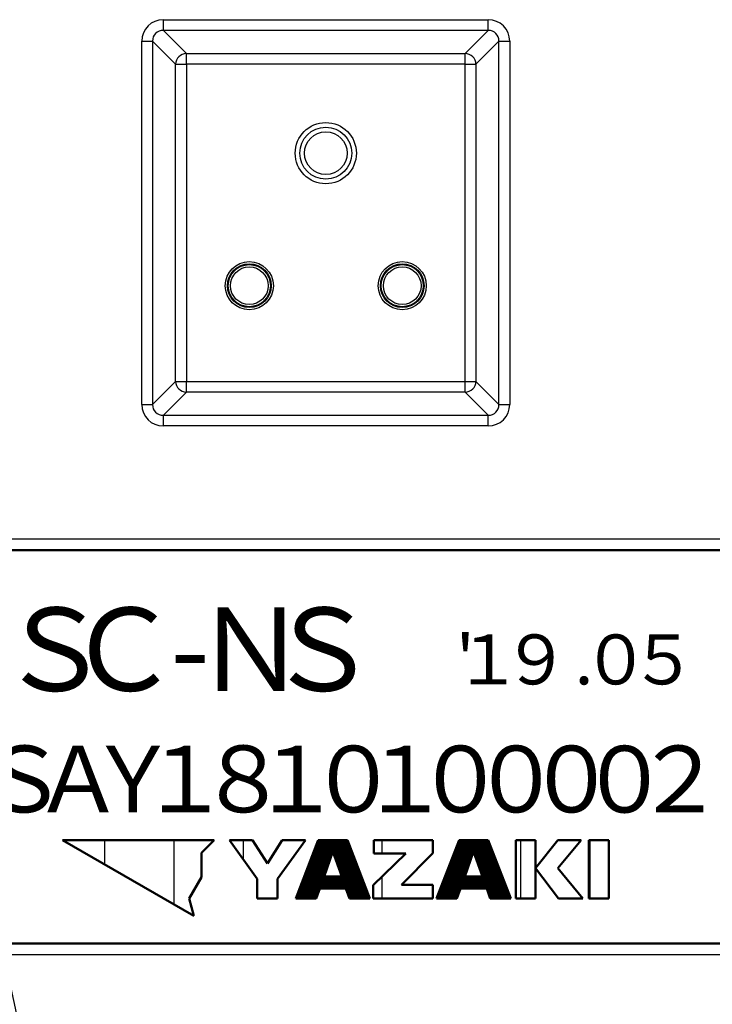
# Model space of a CAD drawing. Units: millimetres. Extents: x 0 to 600, y -1 to 424.
# Drawn here: x 333 to 364, y 106 to 151 of the extents above; entities that cross this region are included whole.
import ezdxf

# ---------------------------------------------------------------- set-up
doc = ezdxf.new("R2010")
doc.units = ezdxf.units.MM
doc.header["$LTSCALE"] = 0.259843
for name, color, linetype in [('NoLayerName_001', 7, 'Continuous'), ('NoLayerName_002', 7, 'Continuous'), ('NoLayerName_008', 7, 'Continuous')]:
    doc.layers.add(name, color=color, linetype=linetype)
doc.styles.get("Standard").update_dxf_attribs({"font": 'txt', "bigfont": 'extfont2'})
doc.dimstyles.get("Standard").update_dxf_attribs({"dimtxt": 2.5, "dimasz": 2.5, "dimexe": 1.25, "dimexo": 0.625, "dimtad": 1, "dimzin": 0, "dimdsep": 46, "dimtxsty": 'Standard', "dimcen": 2.5, "dimadec": 0, "dimazin": 0, "dimtfac": 0.75, "dimtmove": 0, "dimatfit": 3, "dimfxl": 1, "dimarcsym": 0})

# ---------------------------------------------------------------- blocks, each defined once
blk = doc.blocks.new('*X6')
at = {"color": 7, "linetype": 'Continuous', "lineweight": 25}
for p, q in [((0.283, 0.75), (2.207, 2.674)), ((0.292, 0.773), (2.193, 2.674)), ((0.301, 0.796), (2.179, 2.674)), ((0.31, 0.819), (2.165, 2.674)), ((0.318, 0.842), (2.151, 2.674)), ((0.327, 0.865), (2.137, 2.674)), ((0.336, 0.888), (2.122, 2.674)), ((0.345, 0.911), (2.108, 2.674)), ((0.354, 0.934), (2.094, 2.674)), ((0.363, 0.956), (2.08, 2.674)), ((0.371, 0.979), (2.066, 2.674)), ((0.38, 1.002), (2.052, 2.674)), ((0.389, 1.025), (2.038, 2.674)), ((0.398, 1.048), (2.023, 2.674)), ((0.407, 1.071), (2.009, 2.674)), ((0.415, 1.094), (1.995, 2.674)), ((0.424, 1.117), (1.981, 2.674)), ((0.433, 1.14), (1.967, 2.674)), ((0.442, 1.163), (1.953, 2.674)), ((0.451, 1.186), (1.939, 2.674)), ((0.46, 1.209), (1.924, 2.674)), ((0.468, 1.232), (1.91, 2.674)), ((0.477, 1.255), (1.896, 2.674)), ((0.486, 1.278), (1.882, 2.674)), ((0.495, 1.301), (1.868, 2.674)), ((0.504, 1.324), (1.854, 2.674)), ((0.512, 1.347), (1.84, 2.674)), ((0.521, 1.37), (1.825, 2.674)), ((0.53, 1.393), (1.811, 2.674)), ((0.539, 1.416), (1.797, 2.674)), ((0.548, 1.439), (1.783, 2.674)), ((0.557, 1.462), (1.769, 2.674)), ((0.565, 1.485), (1.755, 2.674)), ((0.574, 1.508), (1.741, 2.674)), ((0.583, 1.531), (1.726, 2.674)), ((0.592, 1.554), (1.712, 2.674)), ((0.601, 1.576), (1.698, 2.674)), ((0.61, 1.599), (1.684, 2.674)), ((0.618, 1.622), (1.67, 2.674)), ((0.627, 1.645), (1.656, 2.674)), ((0.636, 1.668), (1.642, 2.674)), ((0.645, 1.691), (1.627, 2.674)), ((0.654, 1.714), (1.613, 2.674)), ((0.662, 1.737), (1.599, 2.674)), ((0.671, 1.76), (1.585, 2.674)), ((0.68, 1.783), (1.571, 2.674)), ((0.689, 1.806), (1.557, 2.674)), ((0.698, 1.829), (1.543, 2.674)), ((0.707, 1.852), (1.528, 2.674)), ((0.715, 1.875), (1.514, 2.674)), ((0.724, 1.898), (1.5, 2.674)), ((0.733, 1.921), (1.486, 2.674)), ((0.742, 1.944), (1.472, 2.674)), ((0.751, 1.967), (1.458, 2.674)), ((0.759, 1.99), (1.444, 2.674)), ((0.768, 2.013), (1.429, 2.674)), ((0.777, 2.036), (1.415, 2.674)), ((0.786, 2.059), (1.401, 2.674)), ((0.795, 2.082), (1.387, 2.674)), ((0.804, 2.105), (1.373, 2.674)), ((0.812, 2.128), (1.359, 2.674)), ((0.821, 2.151), (1.345, 2.674)), ((0.83, 2.174), (1.33, 2.674)), ((0.839, 2.196), (1.316, 2.674)), ((0.848, 2.219), (1.302, 2.674)), ((0.857, 2.242), (1.288, 2.674)), ((0.865, 2.265), (1.274, 2.674)), ((0.874, 2.288), (1.26, 2.674)), ((0.883, 2.311), (1.246, 2.674)), ((0.892, 2.334), (1.231, 2.674)), ((0.901, 2.357), (1.217, 2.674)), ((0.909, 2.38), (1.203, 2.674)), ((0.918, 2.403), (1.189, 2.674)), ((0.927, 2.426), (1.175, 2.674)), ((0.936, 2.449), (1.161, 2.674)), ((0.945, 2.472), (1.147, 2.674)), ((0.954, 2.495), (1.132, 2.674)), ((0.962, 2.518), (1.118, 2.674)), ((0.971, 2.541), (1.104, 2.674)), ((0.98, 2.564), (1.09, 2.674)), ((0.989, 2.587), (1.076, 2.674)), ((0.998, 2.61), (1.062, 2.674)), ((1.006, 2.633), (1.048, 2.674)), ((1.015, 2.656), (1.033, 2.674)), ((1.692, 2.144), (2.221, 2.674)), ((1.696, 2.134), (2.236, 2.674)), ((1.699, 2.124), (2.25, 2.674)), ((1.703, 2.113), (2.264, 2.674)), ((1.707, 2.103), (2.278, 2.674)), ((1.71, 2.092), (2.292, 2.674)), ((1.714, 2.082), (2.306, 2.674)), ((1.718, 2.071), (2.32, 2.674)), ((1.721, 2.061), (2.335, 2.674)), ((1.725, 2.05), (2.349, 2.674)), ((1.729, 2.04), (2.36, 2.671)), ((1.733, 2.03), (2.364, 2.661)), ((1.736, 2.019), (2.368, 2.651)), ((1.74, 2.009), (2.372, 2.64)), ((1.744, 1.998), (2.376, 2.63)), ((1.747, 1.988), (2.38, 2.62)), ((1.751, 1.977), (2.384, 2.61)), ((1.755, 1.967), (2.387, 2.6)), ((1.759, 1.957), (2.391, 2.589)), ((1.762, 1.946), (2.395, 2.579)), ((1.766, 1.936), (2.399, 2.569)), ((1.77, 1.925), (2.403, 2.559)), ((1.773, 1.915), (2.407, 2.548)), ((1.777, 1.904), (2.411, 2.538)), ((1.781, 1.894), (2.415, 2.528)), ((1.785, 1.884), (2.419, 2.518)), ((1.788, 1.873), (2.423, 2.508)), ((1.792, 1.863), (2.427, 2.497)), ((1.796, 1.852), (2.431, 2.487)), ((1.799, 1.842), (2.435, 2.477)), ((1.803, 1.831), (2.438, 2.467)), ((1.807, 1.821), (2.442, 2.457)), ((1.81, 1.81), (2.446, 2.446)), ((1.814, 1.8), (2.45, 2.436)), ((1.818, 1.79), (2.454, 2.426)), ((1.822, 1.779), (2.458, 2.416)), ((1.825, 1.769), (2.462, 2.405)), ((1.829, 1.758), (2.466, 2.395)), ((1.833, 1.748), (2.47, 2.385)), ((1.836, 1.737), (2.474, 2.375)), ((1.84, 1.727), (2.478, 2.365)), ((1.844, 1.717), (2.482, 2.354)), ((1.848, 1.706), (2.486, 2.344)), ((1.851, 1.696), (2.489, 2.334)), ((1.855, 1.685), (2.493, 2.324)), ((1.859, 1.675), (2.497, 2.313)), ((1.862, 1.664), (2.501, 2.303)), ((1.866, 1.654), (2.505, 2.293)), ((1.87, 1.644), (2.509, 2.283)), ((1.873, 1.633), (2.513, 2.273)), ((1.877, 1.623), (2.517, 2.262)), ((0.142, 0.382), (1.571, 1.812)), ((0.151, 0.405), (1.579, 1.834)), ((0.16, 0.428), (1.587, 1.856)), ((0.168, 0.451), (1.595, 1.878)), ((0.177, 0.474), (1.603, 1.9)), ((0.186, 0.497), (1.61, 1.922)), ((0.195, 0.52), (1.618, 1.944)), ((0.204, 0.543), (1.626, 1.965)), ((0.213, 0.566), (1.634, 1.987)), ((0.221, 0.589), (1.642, 2.009)), ((0.23, 0.612), (1.65, 2.031)), ((0.239, 0.635), (1.657, 2.053)), ((0.248, 0.658), (1.665, 2.075)), ((0.257, 0.681), (1.673, 2.097)), ((0.266, 0.704), (1.681, 2.119)), ((0.274, 0.727), (1.689, 2.141)), ((1.881, 1.612), (2.521, 2.252)), ((1.885, 1.602), (2.525, 2.242)), ((1.888, 1.591), (2.529, 2.232)), ((1.892, 1.581), (2.533, 2.221)), ((1.896, 1.57), (2.537, 2.211)), ((1.899, 1.56), (2.54, 2.201)), ((1.903, 1.55), (2.544, 2.191)), ((1.907, 1.539), (2.548, 2.181)), ((1.911, 1.529), (2.552, 2.17)), ((1.914, 1.518), (2.556, 2.16)), ((1.918, 1.508), (2.56, 2.15)), ((1.922, 1.497), (2.564, 2.14)), ((1.925, 1.487), (2.568, 2.13)), ((1.929, 1.477), (2.572, 2.119)), ((1.933, 1.466), (2.576, 2.109)), ((1.937, 1.456), (2.58, 2.099)), ((1.94, 1.445), (2.584, 2.089)), ((1.944, 1.435), (2.588, 2.078)), ((1.948, 1.424), (2.592, 2.068)), ((1.951, 1.414), (2.595, 2.058)), ((1.955, 1.404), (2.599, 2.048)), ((1.959, 1.393), (2.603, 2.038)), ((1.962, 1.383), (2.607, 2.027)), ((1.966, 1.372), (2.611, 2.017)), ((1.97, 1.362), (2.615, 2.007)), ((1.974, 1.351), (2.619, 1.997)), ((1.977, 1.341), (2.623, 1.986)), ((1.981, 1.33), (2.627, 1.976)), ((1.985, 1.32), (2.631, 1.966)), ((1.988, 1.31), (2.635, 1.956)), ((1.992, 1.299), (2.639, 1.946)), ((1.996, 1.289), (2.643, 1.935)), ((2, 1.278), (2.646, 1.925)), ((2.003, 1.268), (2.65, 1.915)), ((2.007, 1.257), (2.654, 1.905)), ((2.011, 1.247), (2.658, 1.895)), ((2.014, 1.237), (2.662, 1.884)), ((2.018, 1.226), (2.666, 1.874)), ((2.022, 1.216), (2.67, 1.864)), ((2.025, 1.205), (2.674, 1.854)), ((2.029, 1.195), (2.678, 1.843)), ((2.033, 1.184), (2.682, 1.833)), ((2.037, 1.174), (2.686, 1.823)), ((2.04, 1.164), (2.69, 1.813)), ((2.044, 1.153), (2.694, 1.803)), ((0, 0), (1.439, 1.439)), ((0.001, 0.015), (1.446, 1.461)), ((0.01, 0.038), (1.454, 1.483)), ((0.014, 0), (1.431, 1.417)), ((0.019, 0.061), (1.462, 1.504)), ((0.027, 0.084), (1.47, 1.526)), ((0.028, 0), (1.423, 1.395)), ((0.036, 0.107), (1.478, 1.548)), ((0.042, 0), (1.415, 1.373)), ((0.045, 0.13), (1.485, 1.57)), ((0.054, 0.153), (1.493, 1.592)), ((0.063, 0.176), (1.501, 1.614)), ((0.071, 0.199), (1.509, 1.636)), ((0.08, 0.222), (1.517, 1.658)), ((0.089, 0.245), (1.525, 1.68)), ((0.098, 0.268), (1.532, 1.702)), ((0.107, 0.291), (1.54, 1.724)), ((0.116, 0.314), (1.548, 1.746)), ((0.124, 0.336), (1.556, 1.768)), ((0.133, 0.359), (1.564, 1.79)), ((1.548, 0.459), (2.748, 1.66)), ((1.563, 0.459), (2.752, 1.649)), ((1.577, 0.459), (2.756, 1.639)), ((1.591, 0.459), (2.76, 1.629)), ((1.605, 0.459), (2.764, 1.619)), ((1.619, 0.459), (2.768, 1.608)), ((1.633, 0.459), (2.772, 1.598)), ((1.647, 0.459), (2.776, 1.588)), ((1.662, 0.459), (2.78, 1.578)), ((1.676, 0.459), (2.784, 1.568)), ((1.69, 0.459), (2.788, 1.557)), ((1.704, 0.459), (2.792, 1.547)), ((1.718, 0.459), (2.796, 1.537)), ((1.732, 0.459), (2.799, 1.527)), ((1.746, 0.459), (2.803, 1.516)), ((1.761, 0.459), (2.807, 1.506)), ((1.775, 0.459), (2.811, 1.496)), ((1.789, 0.459), (2.815, 1.486)), ((1.803, 0.459), (2.819, 1.476)), ((1.817, 0.459), (2.823, 1.465)), ((1.831, 0.459), (2.827, 1.455)), ((1.845, 0.459), (2.831, 1.445)), ((1.86, 0.459), (2.835, 1.435)), ((1.874, 0.459), (2.839, 1.424)), ((1.888, 0.459), (2.843, 1.414)), ((1.902, 0.459), (2.847, 1.404)), ((1.916, 0.459), (2.85, 1.394)), ((1.93, 0.459), (2.854, 1.384)), ((1.944, 0.459), (2.858, 1.373)), ((1.959, 0.459), (2.862, 1.363)), ((1.973, 0.459), (2.866, 1.353)), ((2.048, 1.143), (2.697, 1.792)), ((2.051, 1.132), (2.701, 1.782)), ((2.055, 1.122), (2.705, 1.772)), ((2.059, 1.111), (2.709, 1.762)), ((2.063, 1.101), (2.713, 1.751)), ((2.066, 1.09), (2.717, 1.741)), ((2.07, 1.08), (2.721, 1.731)), ((2.074, 1.07), (2.725, 1.721)), ((2.077, 1.059), (2.729, 1.711)), ((2.081, 1.049), (2.733, 1.7)), ((2.085, 1.038), (2.737, 1.69)), ((2.089, 1.028), (2.741, 1.68)), ((2.092, 1.017), (2.745, 1.67)), ((0.057, 0), (1.407, 1.351)), ((0.071, 0), (1.4, 1.329)), ((0.085, 0), (1.392, 1.307)), ((0.099, 0), (1.384, 1.285)), ((0.113, 0), (1.376, 1.263)), ((0.127, 0), (1.368, 1.241)), ((0.141, 0), (1.36, 1.219)), ((0.156, 0), (1.353, 1.197)), ((0.17, 0), (1.345, 1.175)), ((0.184, 0), (1.337, 1.153)), ((0.198, 0), (1.329, 1.131)), ((0.212, 0), (1.321, 1.109)), ((0.226, 0), (1.314, 1.087)), ((0.24, 0), (1.306, 1.065)), ((0.255, 0), (1.298, 1.043)), ((0.269, 0), (1.29, 1.021)), ((0.283, 0), (1.295, 1.012)), ((0.297, 0), (1.309, 1.012)), ((0.311, 0), (1.323, 1.012)), ((0.325, 0), (1.337, 1.012)), ((0.339, 0), (1.352, 1.012)), ((0.354, 0), (1.366, 1.012)), ((0.368, 0), (1.38, 1.012)), ((0.382, 0), (1.394, 1.012)), ((0.396, 0), (1.408, 1.012)), ((0.41, 0), (1.422, 1.012)), ((0.424, 0), (1.436, 1.012)), ((0.438, 0), (1.451, 1.012)), ((0.453, 0), (1.465, 1.012)), ((0.467, 0), (1.479, 1.012)), ((0.481, 0), (1.493, 1.012)), ((0.495, 0), (1.507, 1.012)), ((0.509, 0), (1.521, 1.012)), ((0.523, 0), (1.535, 1.012)), ((0.537, 0), (1.549, 1.012)), ((0.552, 0), (1.564, 1.012)), ((0.566, 0), (1.578, 1.012)), ((0.58, 0), (1.592, 1.012)), ((0.594, 0), (1.606, 1.012)), ((0.608, 0), (1.62, 1.012)), ((0.622, 0), (1.634, 1.012)), ((1.096, 0.459), (1.648, 1.012)), ((1.11, 0.459), (1.663, 1.012)), ((1.124, 0.459), (1.677, 1.012)), ((1.138, 0.459), (1.691, 1.012)), ((1.152, 0.459), (1.705, 1.012)), ((1.167, 0.459), (1.719, 1.012)), ((1.181, 0.459), (1.733, 1.012)), ((1.195, 0.459), (1.747, 1.012)), ((1.209, 0.459), (1.762, 1.012)), ((1.223, 0.459), (1.776, 1.012)), ((1.237, 0.459), (1.79, 1.012)), ((1.251, 0.459), (1.804, 1.012)), ((1.266, 0.459), (1.818, 1.012)), ((1.28, 0.459), (1.832, 1.012)), ((1.294, 0.459), (1.846, 1.012)), ((1.308, 0.459), (1.861, 1.012)), ((1.322, 0.459), (1.875, 1.012)), ((1.336, 0.459), (1.889, 1.012)), ((1.35, 0.459), (1.903, 1.012)), ((1.365, 0.459), (1.917, 1.012)), ((1.379, 0.459), (1.931, 1.012)), ((1.393, 0.459), (1.945, 1.012)), ((1.407, 0.459), (1.96, 1.012)), ((1.421, 0.459), (1.974, 1.012)), ((1.435, 0.459), (1.988, 1.012)), ((1.449, 0.459), (2.002, 1.012)), ((1.464, 0.459), (2.016, 1.012)), ((1.478, 0.459), (2.03, 1.012)), ((1.492, 0.459), (2.044, 1.012)), ((1.506, 0.459), (2.059, 1.012)), ((1.52, 0.459), (2.073, 1.012)), ((1.534, 0.459), (2.087, 1.012)), ((1.987, 0.459), (2.87, 1.343)), ((2.001, 0.459), (2.874, 1.333)), ((2.015, 0.459), (2.878, 1.322)), ((2.029, 0.459), (2.882, 1.312)), ((2.043, 0.459), (2.886, 1.302)), ((2.058, 0.459), (2.89, 1.292)), ((2.072, 0.459), (2.894, 1.281)), ((2.086, 0.459), (2.898, 1.271)), ((2.1, 0.459), (2.902, 1.261)), ((2.114, 0.459), (2.905, 1.251)), ((2.128, 0.459), (2.909, 1.241)), ((2.142, 0.459), (2.913, 1.23)), ((2.157, 0.459), (2.917, 1.22)), ((2.171, 0.459), (2.921, 1.21)), ((2.185, 0.459), (2.925, 1.2)), ((2.199, 0.459), (2.929, 1.189)), ((2.213, 0.459), (2.933, 1.179)), ((2.227, 0.459), (2.937, 1.169)), ((2.241, 0.459), (2.941, 1.159)), ((2.256, 0.459), (2.945, 1.149)), ((2.27, 0.459), (2.949, 1.138)), ((2.284, 0.459), (2.953, 1.128)), ((2.292, 0.454), (2.956, 1.118)), ((2.296, 0.443), (2.96, 1.108)), ((2.3, 0.433), (2.964, 1.098)), ((2.303, 0.423), (2.968, 1.087)), ((2.307, 0.412), (2.972, 1.077)), ((2.311, 0.402), (2.976, 1.067)), ((2.315, 0.391), (2.98, 1.057)), ((2.318, 0.381), (2.984, 1.046)), ((2.322, 0.37), (2.988, 1.036)), ((2.326, 0.36), (2.992, 1.026)), ((2.329, 0.35), (2.996, 1.016)), ((2.333, 0.339), (3, 1.006)), ((2.337, 0.329), (3.004, 0.995)), ((2.341, 0.318), (3.007, 0.985)), ((2.344, 0.308), (3.011, 0.975)), ((2.348, 0.297), (3.015, 0.965)), ((2.352, 0.287), (3.019, 0.954)), ((2.355, 0.276), (3.023, 0.944)), ((2.359, 0.266), (3.027, 0.934)), ((2.363, 0.256), (3.031, 0.924)), ((2.367, 0.245), (3.035, 0.914)), ((2.37, 0.235), (3.039, 0.903)), ((0.636, 0), (1.088, 0.451)), ((2.374, 0.224), (3.043, 0.893)), ((2.378, 0.214), (3.047, 0.883)), ((2.381, 0.203), (3.051, 0.873)), ((2.385, 0.193), (3.055, 0.863)), ((2.389, 0.183), (3.058, 0.852)), ((2.392, 0.172), (3.062, 0.842)), ((2.396, 0.162), (3.066, 0.832)), ((2.4, 0.151), (3.07, 0.822)), ((2.404, 0.141), (3.074, 0.811)), ((2.407, 0.13), (3.078, 0.801)), ((2.411, 0.12), (3.082, 0.791)), ((2.415, 0.11), (3.086, 0.781)), ((2.418, 0.099), (3.09, 0.771)), ((2.422, 0.089), (3.094, 0.76)), ((2.426, 0.078), (3.098, 0.75)), ((2.43, 0.068), (3.102, 0.74)), ((2.433, 0.057), (3.106, 0.73)), ((2.437, 0.047), (3.109, 0.719)), ((2.441, 0.037), (3.113, 0.709)), ((2.444, 0.026), (3.117, 0.699)), ((2.448, 0.016), (3.121, 0.689)), ((2.452, 0.005), (3.125, 0.679)), ((2.461, 0), (3.129, 0.668)), ((2.475, 0), (3.133, 0.658)), ((2.489, 0), (3.137, 0.648)), ((2.503, 0), (3.141, 0.638)), ((2.517, 0), (3.145, 0.627)), ((2.531, 0), (3.149, 0.617)), ((2.546, 0), (3.153, 0.607)), ((2.56, 0), (3.157, 0.597)), ((2.574, 0), (3.16, 0.587)), ((2.588, 0), (3.164, 0.576)), ((2.602, 0), (3.168, 0.566)), ((2.616, 0), (3.172, 0.556)), ((2.63, 0), (3.176, 0.546)), ((2.645, 0), (3.18, 0.536)), ((2.659, 0), (3.184, 0.525)), ((2.673, 0), (3.188, 0.515)), ((2.687, 0), (3.192, 0.505)), ((2.701, 0), (3.196, 0.495)), ((2.715, 0), (3.2, 0.484)), ((2.729, 0), (3.204, 0.474)), ((2.744, 0), (3.208, 0.464)), ((2.758, 0), (3.212, 0.454)), ((0.651, 0), (1.08, 0.429)), ((0.665, 0), (1.072, 0.407)), ((0.679, 0), (1.064, 0.385)), ((0.693, 0), (1.057, 0.364)), ((0.707, 0), (1.049, 0.342)), ((0.721, 0), (1.041, 0.32)), ((0.735, 0), (1.033, 0.298)), ((0.75, 0), (1.025, 0.276)), ((0.764, 0), (1.017, 0.254)), ((0.778, 0), (1.01, 0.232)), ((0.792, 0), (1.002, 0.21)), ((0.806, 0), (0.994, 0.188)), ((0.82, 0), (0.986, 0.166)), ((0.834, 0), (0.978, 0.144)), ((0.849, 0), (0.971, 0.122)), ((0.863, 0), (0.963, 0.1)), ((0.877, 0), (0.955, 0.078)), ((0.891, 0), (0.947, 0.056)), ((0.905, 0), (0.939, 0.034)), ((0.919, 0), (0.932, 0.012)), ((2.772, 0), (3.215, 0.444)), ((2.786, 0), (3.219, 0.433)), ((2.8, 0), (3.223, 0.423)), ((2.814, 0), (3.227, 0.413)), ((2.828, 0), (3.231, 0.403)), ((2.843, 0), (3.235, 0.392)), ((2.857, 0), (3.239, 0.382)), ((2.871, 0), (3.243, 0.372)), ((2.885, 0), (3.247, 0.362)), ((2.899, 0), (3.251, 0.352)), ((2.913, 0), (3.255, 0.341)), ((2.927, 0), (3.259, 0.331)), ((2.942, 0), (3.263, 0.321)), ((2.956, 0), (3.266, 0.311)), ((2.97, 0), (3.27, 0.301)), ((2.984, 0), (3.274, 0.29)), ((2.998, 0), (3.278, 0.28)), ((3.012, 0), (3.282, 0.27)), ((3.026, 0), (3.286, 0.26)), ((3.041, 0), (3.29, 0.249)), ((3.055, 0), (3.294, 0.239)), ((3.069, 0), (3.298, 0.229)), ((3.083, 0), (3.302, 0.219)), ((3.097, 0), (3.306, 0.209)), ((3.111, 0), (3.31, 0.198)), ((3.125, 0), (3.314, 0.188)), ((3.14, 0), (3.317, 0.178)), ((3.154, 0), (3.321, 0.168)), ((3.168, 0), (3.325, 0.157)), ((3.182, 0), (3.329, 0.147)), ((3.196, 0), (3.333, 0.137)), ((3.21, 0), (3.337, 0.127)), ((3.224, 0), (3.341, 0.117)), ((3.239, 0), (3.345, 0.106)), ((3.253, 0), (3.349, 0.096)), ((3.267, 0), (3.353, 0.086)), ((3.281, 0), (3.357, 0.076)), ((3.295, 0), (3.361, 0.065)), ((3.309, 0), (3.365, 0.055)), ((3.323, 0), (3.368, 0.045)), ((3.338, 0), (3.372, 0.035)), ((3.352, 0), (3.376, 0.025)), ((3.366, 0), (3.38, 0.014)), ((3.38, 0), (3.384, 0.004))]:
    blk.add_line(p, q, dxfattribs=at)
blk = doc.blocks.new('*X7')
at = {"color": 7, "linetype": 'Continuous', "lineweight": 25}
for p, q in [((0.282, 0.736), (2.22, 2.674)), ((0.291, 0.759), (2.206, 2.674)), ((0.3, 0.782), (2.192, 2.674)), ((0.309, 0.805), (2.178, 2.674)), ((0.318, 0.828), (2.163, 2.674)), ((0.326, 0.851), (2.149, 2.674)), ((0.335, 0.874), (2.135, 2.674)), ((0.344, 0.897), (2.121, 2.674)), ((0.353, 0.92), (2.107, 2.674)), ((0.362, 0.943), (2.093, 2.674)), ((0.37, 0.966), (2.079, 2.674)), ((0.379, 0.989), (2.064, 2.674)), ((0.388, 1.012), (2.05, 2.674)), ((0.397, 1.035), (2.036, 2.674)), ((0.406, 1.058), (2.022, 2.674)), ((0.415, 1.081), (2.008, 2.674)), ((0.423, 1.104), (1.994, 2.674)), ((0.432, 1.127), (1.98, 2.674)), ((0.441, 1.15), (1.965, 2.674)), ((0.45, 1.173), (1.951, 2.674)), ((0.459, 1.195), (1.937, 2.674)), ((0.467, 1.218), (1.923, 2.674)), ((0.476, 1.241), (1.909, 2.674)), ((0.485, 1.264), (1.895, 2.674)), ((0.494, 1.287), (1.881, 2.674)), ((0.503, 1.31), (1.866, 2.674)), ((0.512, 1.333), (1.852, 2.674)), ((0.52, 1.356), (1.838, 2.674)), ((0.529, 1.379), (1.824, 2.674)), ((0.538, 1.402), (1.81, 2.674)), ((0.547, 1.425), (1.796, 2.674)), ((0.556, 1.448), (1.782, 2.674)), ((0.564, 1.471), (1.767, 2.674)), ((0.573, 1.494), (1.753, 2.674)), ((0.582, 1.517), (1.739, 2.674)), ((0.591, 1.54), (1.725, 2.674)), ((0.6, 1.563), (1.711, 2.674)), ((0.609, 1.586), (1.697, 2.674)), ((0.617, 1.609), (1.683, 2.674)), ((0.626, 1.632), (1.668, 2.674)), ((0.635, 1.655), (1.654, 2.674)), ((0.644, 1.678), (1.64, 2.674)), ((0.653, 1.701), (1.626, 2.674)), ((0.661, 1.724), (1.612, 2.674)), ((0.67, 1.747), (1.598, 2.674)), ((0.679, 1.77), (1.584, 2.674)), ((0.688, 1.792), (1.569, 2.674)), ((0.697, 1.815), (1.555, 2.674)), ((0.706, 1.838), (1.541, 2.674)), ((0.714, 1.861), (1.527, 2.674)), ((0.723, 1.884), (1.513, 2.674)), ((0.732, 1.907), (1.499, 2.674)), ((0.741, 1.93), (1.485, 2.674)), ((0.75, 1.953), (1.47, 2.674)), ((0.759, 1.976), (1.456, 2.674)), ((0.767, 1.999), (1.442, 2.674)), ((0.776, 2.022), (1.428, 2.674)), ((0.785, 2.045), (1.414, 2.674)), ((0.794, 2.068), (1.4, 2.674)), ((0.803, 2.091), (1.386, 2.674)), ((0.811, 2.114), (1.371, 2.674)), ((0.82, 2.137), (1.357, 2.674)), ((0.829, 2.16), (1.343, 2.674)), ((0.838, 2.183), (1.329, 2.674)), ((0.847, 2.206), (1.315, 2.674)), ((0.856, 2.229), (1.301, 2.674)), ((0.864, 2.252), (1.287, 2.674)), ((0.873, 2.275), (1.272, 2.674)), ((0.882, 2.298), (1.258, 2.674)), ((0.891, 2.321), (1.244, 2.674)), ((0.9, 2.344), (1.23, 2.674)), ((0.908, 2.367), (1.216, 2.674)), ((0.917, 2.389), (1.202, 2.674)), ((0.926, 2.412), (1.188, 2.674)), ((0.935, 2.435), (1.173, 2.674)), ((0.944, 2.458), (1.159, 2.674)), ((0.953, 2.481), (1.145, 2.674)), ((0.961, 2.504), (1.131, 2.674)), ((0.97, 2.527), (1.117, 2.674)), ((0.979, 2.55), (1.103, 2.674)), ((0.988, 2.573), (1.089, 2.674)), ((0.997, 2.596), (1.074, 2.674)), ((1.005, 2.619), (1.06, 2.674)), ((1.014, 2.642), (1.046, 2.674)), ((1.023, 2.665), (1.032, 2.674)), ((1.698, 2.138), (2.234, 2.674)), ((1.702, 2.128), (2.248, 2.674)), ((1.706, 2.117), (2.262, 2.674)), ((1.709, 2.107), (2.277, 2.674)), ((1.713, 2.096), (2.291, 2.674)), ((1.717, 2.086), (2.305, 2.674)), ((1.721, 2.076), (2.319, 2.674)), ((1.724, 2.065), (2.333, 2.674)), ((1.728, 2.055), (2.347, 2.674)), ((1.732, 2.044), (2.361, 2.674)), ((1.735, 2.034), (2.367, 2.665)), ((1.739, 2.023), (2.37, 2.655)), ((1.743, 2.013), (2.374, 2.645)), ((1.746, 2.002), (2.378, 2.634)), ((1.75, 1.992), (2.382, 2.624)), ((1.754, 1.982), (2.386, 2.614)), ((1.758, 1.971), (2.39, 2.604)), ((1.761, 1.961), (2.394, 2.593)), ((1.765, 1.95), (2.398, 2.583)), ((1.769, 1.94), (2.402, 2.573)), ((1.772, 1.929), (2.406, 2.563)), ((1.776, 1.919), (2.41, 2.553)), ((1.78, 1.909), (2.414, 2.542)), ((1.784, 1.898), (2.418, 2.532)), ((1.787, 1.888), (2.422, 2.522)), ((1.791, 1.877), (2.425, 2.512)), ((1.795, 1.867), (2.429, 2.502)), ((1.798, 1.856), (2.433, 2.491)), ((1.802, 1.846), (2.437, 2.481)), ((1.806, 1.836), (2.441, 2.471)), ((1.81, 1.825), (2.445, 2.461)), ((1.813, 1.815), (2.449, 2.45)), ((1.817, 1.804), (2.453, 2.44)), ((1.821, 1.794), (2.457, 2.43)), ((1.824, 1.783), (2.461, 2.42)), ((1.828, 1.773), (2.465, 2.41)), ((1.832, 1.763), (2.469, 2.399)), ((1.835, 1.752), (2.473, 2.389)), ((1.839, 1.742), (2.476, 2.379)), ((1.843, 1.731), (2.48, 2.369)), ((1.847, 1.721), (2.484, 2.358)), ((1.85, 1.71), (2.488, 2.348)), ((1.854, 1.7), (2.492, 2.338)), ((1.858, 1.689), (2.496, 2.328)), ((1.861, 1.679), (2.5, 2.318)), ((1.865, 1.669), (2.504, 2.307)), ((1.869, 1.658), (2.508, 2.297)), ((1.873, 1.648), (2.512, 2.287)), ((1.876, 1.637), (2.516, 2.277)), ((1.88, 1.627), (2.52, 2.267)), ((1.884, 1.616), (2.524, 2.256)), ((0.15, 0.392), (1.579, 1.821)), ((0.159, 0.415), (1.587, 1.843)), ((0.168, 0.438), (1.594, 1.865)), ((0.176, 0.461), (1.602, 1.886)), ((0.185, 0.484), (1.61, 1.908)), ((0.194, 0.507), (1.618, 1.93)), ((0.203, 0.53), (1.626, 1.952)), ((0.212, 0.553), (1.633, 1.974)), ((0.221, 0.575), (1.641, 1.996)), ((0.229, 0.598), (1.649, 2.018)), ((0.238, 0.621), (1.657, 2.04)), ((0.247, 0.644), (1.665, 2.062)), ((0.256, 0.667), (1.672, 2.084)), ((0.265, 0.69), (1.68, 2.106)), ((0.273, 0.713), (1.688, 2.128)), ((1.887, 1.606), (2.527, 2.246)), ((1.891, 1.596), (2.531, 2.236)), ((1.895, 1.585), (2.535, 2.226)), ((1.899, 1.575), (2.539, 2.215)), ((1.902, 1.564), (2.543, 2.205)), ((1.906, 1.554), (2.547, 2.195)), ((1.91, 1.543), (2.551, 2.185)), ((1.913, 1.533), (2.555, 2.175)), ((1.917, 1.523), (2.559, 2.164)), ((1.921, 1.512), (2.563, 2.154)), ((1.925, 1.502), (2.567, 2.144)), ((1.928, 1.491), (2.571, 2.134)), ((1.932, 1.481), (2.575, 2.123)), ((1.936, 1.47), (2.579, 2.113)), ((1.939, 1.46), (2.582, 2.103)), ((1.943, 1.45), (2.586, 2.093)), ((1.947, 1.439), (2.59, 2.083)), ((1.95, 1.429), (2.594, 2.072)), ((1.954, 1.418), (2.598, 2.062)), ((1.958, 1.408), (2.602, 2.052)), ((1.962, 1.397), (2.606, 2.042)), ((1.965, 1.387), (2.61, 2.032)), ((1.969, 1.376), (2.614, 2.021)), ((1.973, 1.366), (2.618, 2.011)), ((1.976, 1.356), (2.622, 2.001)), ((1.98, 1.345), (2.626, 1.991)), ((1.984, 1.335), (2.63, 1.98)), ((1.988, 1.324), (2.633, 1.97)), ((1.991, 1.314), (2.637, 1.96)), ((1.995, 1.303), (2.641, 1.95)), ((1.999, 1.293), (2.645, 1.94)), ((2.002, 1.283), (2.649, 1.929)), ((2.006, 1.272), (2.653, 1.919)), ((2.01, 1.262), (2.657, 1.909)), ((2.014, 1.251), (2.661, 1.899)), ((2.017, 1.241), (2.665, 1.888)), ((2.021, 1.23), (2.669, 1.878)), ((2.025, 1.22), (2.673, 1.868)), ((2.028, 1.21), (2.677, 1.858)), ((2.032, 1.199), (2.681, 1.848)), ((2.036, 1.189), (2.684, 1.837)), ((2.039, 1.178), (2.688, 1.827)), ((2.043, 1.168), (2.692, 1.817)), ((2.047, 1.157), (2.696, 1.807)), ((0, 0.001), (1.446, 1.447)), ((0.009, 0.024), (1.454, 1.469)), ((0.013, 0), (1.438, 1.425)), ((0.018, 0.047), (1.462, 1.491)), ((0.026, 0.07), (1.469, 1.513)), ((0.027, 0), (1.43, 1.403)), ((0.035, 0.093), (1.477, 1.535)), ((0.041, 0), (1.423, 1.382)), ((0.044, 0.116), (1.485, 1.557)), ((0.053, 0.139), (1.493, 1.579)), ((0.055, 0), (1.415, 1.36)), ((0.062, 0.162), (1.501, 1.601)), ((0.071, 0.185), (1.508, 1.623)), ((0.079, 0.208), (1.516, 1.645)), ((0.088, 0.231), (1.524, 1.667)), ((0.097, 0.254), (1.532, 1.689)), ((0.106, 0.277), (1.54, 1.711)), ((0.115, 0.3), (1.548, 1.733)), ((0.123, 0.323), (1.555, 1.755)), ((0.132, 0.346), (1.563, 1.777)), ((0.141, 0.369), (1.571, 1.799)), ((1.547, 0.459), (2.751, 1.664)), ((1.561, 0.459), (2.755, 1.653)), ((1.575, 0.459), (2.759, 1.643)), ((1.589, 0.459), (2.763, 1.633)), ((1.604, 0.459), (2.767, 1.623)), ((1.618, 0.459), (2.771, 1.613)), ((1.632, 0.459), (2.775, 1.602)), ((1.646, 0.459), (2.779, 1.592)), ((1.66, 0.459), (2.783, 1.582)), ((1.674, 0.459), (2.787, 1.572)), ((1.688, 0.459), (2.79, 1.562)), ((1.703, 0.459), (2.794, 1.551)), ((1.717, 0.459), (2.798, 1.541)), ((1.731, 0.459), (2.802, 1.531)), ((1.745, 0.459), (2.806, 1.521)), ((1.759, 0.459), (2.81, 1.51)), ((1.773, 0.459), (2.814, 1.5)), ((1.787, 0.459), (2.818, 1.49)), ((1.802, 0.459), (2.822, 1.48)), ((1.816, 0.459), (2.826, 1.47)), ((1.83, 0.459), (2.83, 1.459)), ((1.844, 0.459), (2.834, 1.449)), ((1.858, 0.459), (2.838, 1.439)), ((1.872, 0.459), (2.841, 1.429)), ((1.886, 0.459), (2.845, 1.418)), ((1.901, 0.459), (2.849, 1.408)), ((1.915, 0.459), (2.853, 1.398)), ((1.929, 0.459), (2.857, 1.388)), ((1.943, 0.459), (2.861, 1.378)), ((1.957, 0.459), (2.865, 1.367)), ((1.971, 0.459), (2.869, 1.357)), ((2.051, 1.147), (2.7, 1.797)), ((2.054, 1.137), (2.704, 1.786)), ((2.058, 1.126), (2.708, 1.776)), ((2.062, 1.116), (2.712, 1.766)), ((2.065, 1.105), (2.716, 1.756)), ((2.069, 1.095), (2.72, 1.745)), ((2.073, 1.084), (2.724, 1.735)), ((2.077, 1.074), (2.728, 1.725)), ((2.08, 1.063), (2.732, 1.715)), ((2.084, 1.053), (2.736, 1.705)), ((2.088, 1.043), (2.739, 1.694)), ((2.091, 1.032), (2.743, 1.684)), ((2.095, 1.022), (2.747, 1.674)), ((0.069, 0), (1.407, 1.338)), ((0.083, 0), (1.399, 1.316)), ((0.098, 0), (1.391, 1.294)), ((0.112, 0), (1.383, 1.272)), ((0.126, 0), (1.376, 1.25)), ((0.14, 0), (1.368, 1.228)), ((0.154, 0), (1.36, 1.206)), ((0.168, 0), (1.352, 1.184)), ((0.182, 0), (1.344, 1.162)), ((0.197, 0), (1.337, 1.14)), ((0.211, 0), (1.329, 1.118)), ((0.225, 0), (1.321, 1.096)), ((0.239, 0), (1.313, 1.074)), ((0.253, 0), (1.305, 1.052)), ((0.267, 0), (1.298, 1.03)), ((0.281, 0), (1.293, 1.012)), ((0.296, 0), (1.308, 1.012)), ((0.31, 0), (1.322, 1.012)), ((0.324, 0), (1.336, 1.012)), ((0.338, 0), (1.35, 1.012)), ((0.352, 0), (1.364, 1.012)), ((0.366, 0), (1.378, 1.012)), ((0.38, 0), (1.392, 1.012)), ((0.395, 0), (1.407, 1.012)), ((0.409, 0), (1.421, 1.012)), ((0.423, 0), (1.435, 1.012)), ((0.437, 0), (1.449, 1.012)), ((0.451, 0), (1.463, 1.012)), ((0.465, 0), (1.477, 1.012)), ((0.479, 0), (1.491, 1.012)), ((0.494, 0), (1.506, 1.012)), ((0.508, 0), (1.52, 1.012)), ((0.522, 0), (1.534, 1.012)), ((0.536, 0), (1.548, 1.012)), ((0.55, 0), (1.562, 1.012)), ((0.564, 0), (1.576, 1.012)), ((0.578, 0), (1.59, 1.012)), ((0.593, 0), (1.605, 1.012)), ((0.607, 0), (1.619, 1.012)), ((0.621, 0), (1.633, 1.012)), ((0.635, 0), (1.647, 1.012)), ((1.109, 0.459), (1.661, 1.012)), ((1.123, 0.459), (1.675, 1.012)), ((1.137, 0.459), (1.689, 1.012)), ((1.151, 0.459), (1.704, 1.012)), ((1.165, 0.459), (1.718, 1.012)), ((1.179, 0.459), (1.732, 1.012)), ((1.193, 0.459), (1.746, 1.012)), ((1.208, 0.459), (1.76, 1.012)), ((1.222, 0.459), (1.774, 1.012)), ((1.236, 0.459), (1.788, 1.012)), ((1.25, 0.459), (1.803, 1.012)), ((1.264, 0.459), (1.817, 1.012)), ((1.278, 0.459), (1.831, 1.012)), ((1.292, 0.459), (1.845, 1.012)), ((1.307, 0.459), (1.859, 1.012)), ((1.321, 0.459), (1.873, 1.012)), ((1.335, 0.459), (1.887, 1.012)), ((1.349, 0.459), (1.902, 1.012)), ((1.363, 0.459), (1.916, 1.012)), ((1.377, 0.459), (1.93, 1.012)), ((1.391, 0.459), (1.944, 1.012)), ((1.406, 0.459), (1.958, 1.012)), ((1.42, 0.459), (1.972, 1.012)), ((1.434, 0.459), (1.986, 1.012)), ((1.448, 0.459), (2.001, 1.012)), ((1.462, 0.459), (2.015, 1.012)), ((1.476, 0.459), (2.029, 1.012)), ((1.49, 0.459), (2.043, 1.012)), ((1.505, 0.459), (2.057, 1.012)), ((1.519, 0.459), (2.071, 1.012)), ((1.533, 0.459), (2.085, 1.012)), ((1.985, 0.459), (2.873, 1.347)), ((2, 0.459), (2.877, 1.337)), ((2.014, 0.459), (2.881, 1.327)), ((2.028, 0.459), (2.885, 1.316)), ((2.042, 0.459), (2.889, 1.306)), ((2.056, 0.459), (2.892, 1.296)), ((2.07, 0.459), (2.896, 1.286)), ((2.084, 0.459), (2.9, 1.275)), ((2.099, 0.459), (2.904, 1.265)), ((2.113, 0.459), (2.908, 1.255)), ((2.127, 0.459), (2.912, 1.245)), ((2.141, 0.459), (2.916, 1.235)), ((2.155, 0.459), (2.92, 1.224)), ((2.169, 0.459), (2.924, 1.214)), ((2.183, 0.459), (2.928, 1.204)), ((2.198, 0.459), (2.932, 1.194)), ((2.212, 0.459), (2.936, 1.183)), ((2.226, 0.459), (2.94, 1.173)), ((2.24, 0.459), (2.944, 1.163)), ((2.254, 0.459), (2.947, 1.153)), ((2.268, 0.459), (2.951, 1.143)), ((2.282, 0.459), (2.955, 1.132)), ((2.295, 0.458), (2.959, 1.122)), ((2.299, 0.448), (2.963, 1.112)), ((2.302, 0.437), (2.967, 1.102)), ((2.306, 0.427), (2.971, 1.092)), ((2.31, 0.416), (2.975, 1.081)), ((2.314, 0.406), (2.979, 1.071)), ((2.317, 0.395), (2.983, 1.061)), ((2.321, 0.385), (2.987, 1.051)), ((2.325, 0.375), (2.991, 1.04)), ((2.328, 0.364), (2.995, 1.03)), ((2.332, 0.354), (2.998, 1.02)), ((2.336, 0.343), (3.002, 1.01)), ((2.34, 0.333), (3.006, 1)), ((2.343, 0.322), (3.01, 0.989)), ((2.347, 0.312), (3.014, 0.979)), ((2.351, 0.302), (3.018, 0.969)), ((2.354, 0.291), (3.022, 0.959)), ((2.358, 0.281), (3.026, 0.948)), ((2.362, 0.27), (3.03, 0.938)), ((2.366, 0.26), (3.034, 0.928)), ((2.369, 0.249), (3.038, 0.918)), ((2.373, 0.239), (3.042, 0.908)), ((2.377, 0.229), (3.046, 0.897)), ((2.38, 0.218), (3.049, 0.887)), ((2.384, 0.208), (3.053, 0.877)), ((2.388, 0.197), (3.057, 0.867)), ((2.392, 0.187), (3.061, 0.857)), ((2.395, 0.176), (3.065, 0.846)), ((2.399, 0.166), (3.069, 0.836)), ((2.403, 0.156), (3.073, 0.826)), ((2.406, 0.145), (3.077, 0.816)), ((2.41, 0.135), (3.081, 0.805)), ((2.414, 0.124), (3.085, 0.795)), ((2.418, 0.114), (3.089, 0.785)), ((2.421, 0.103), (3.093, 0.775)), ((2.425, 0.093), (3.097, 0.765)), ((2.429, 0.083), (3.101, 0.754)), ((2.432, 0.072), (3.104, 0.744)), ((2.436, 0.062), (3.108, 0.734)), ((2.44, 0.051), (3.112, 0.724)), ((2.444, 0.041), (3.116, 0.713)), ((2.447, 0.03), (3.12, 0.703)), ((2.451, 0.02), (3.124, 0.693)), ((2.455, 0.01), (3.128, 0.683)), ((2.459, 0), (3.132, 0.673)), ((2.473, 0), (3.136, 0.662)), ((2.488, 0), (3.14, 0.652)), ((2.502, 0), (3.144, 0.642)), ((2.516, 0), (3.148, 0.632)), ((2.53, 0), (3.152, 0.622)), ((2.544, 0), (3.155, 0.611)), ((2.558, 0), (3.159, 0.601)), ((2.572, 0), (3.163, 0.591)), ((2.587, 0), (3.167, 0.581)), ((2.601, 0), (3.171, 0.57)), ((2.615, 0), (3.175, 0.56)), ((2.629, 0), (3.179, 0.55)), ((2.643, 0), (3.183, 0.54)), ((2.657, 0), (3.187, 0.53)), ((2.671, 0), (3.191, 0.519)), ((2.686, 0), (3.195, 0.509)), ((2.7, 0), (3.199, 0.499)), ((2.714, 0), (3.203, 0.489)), ((2.728, 0), (3.206, 0.478)), ((2.742, 0), (3.21, 0.468)), ((2.756, 0), (3.214, 0.458)), ((0.649, 0), (1.087, 0.438)), ((0.663, 0), (1.08, 0.416)), ((0.677, 0), (1.072, 0.394)), ((0.692, 0), (1.064, 0.372)), ((0.706, 0), (1.056, 0.35)), ((0.72, 0), (1.048, 0.329)), ((0.734, 0), (1.041, 0.307)), ((0.748, 0), (1.033, 0.285)), ((0.762, 0), (1.025, 0.263)), ((0.776, 0), (1.017, 0.241)), ((0.791, 0), (1.009, 0.219)), ((0.805, 0), (1.002, 0.197)), ((0.819, 0), (0.994, 0.175)), ((0.833, 0), (0.986, 0.153)), ((0.847, 0), (0.978, 0.131)), ((0.861, 0), (0.97, 0.109)), ((0.875, 0), (0.963, 0.087)), ((0.89, 0), (0.955, 0.065)), ((0.904, 0), (0.947, 0.043)), ((0.918, 0), (0.939, 0.021)), ((2.77, 0), (3.218, 0.448)), ((2.785, 0), (3.222, 0.438)), ((2.799, 0), (3.226, 0.427)), ((2.813, 0), (3.23, 0.417)), ((2.827, 0), (3.234, 0.407)), ((2.841, 0), (3.238, 0.397)), ((2.855, 0), (3.242, 0.387)), ((2.869, 0), (3.246, 0.376)), ((2.884, 0), (3.25, 0.366)), ((2.898, 0), (3.254, 0.356)), ((2.912, 0), (3.258, 0.346)), ((2.926, 0), (3.261, 0.335)), ((2.94, 0), (3.265, 0.325)), ((2.954, 0), (3.269, 0.315)), ((2.968, 0), (3.273, 0.305)), ((2.983, 0), (3.277, 0.295)), ((2.997, 0), (3.281, 0.284)), ((3.011, 0), (3.285, 0.274)), ((3.025, 0), (3.289, 0.264)), ((3.039, 0), (3.293, 0.254)), ((3.053, 0), (3.297, 0.243)), ((3.067, 0), (3.301, 0.233)), ((3.082, 0), (3.305, 0.223)), ((3.096, 0), (3.309, 0.213)), ((3.11, 0), (3.312, 0.203)), ((3.124, 0), (3.316, 0.192)), ((3.138, 0), (3.32, 0.182)), ((3.152, 0), (3.324, 0.172)), ((3.166, 0), (3.328, 0.162)), ((3.181, 0), (3.332, 0.152)), ((3.195, 0), (3.336, 0.141)), ((3.209, 0), (3.34, 0.131)), ((3.223, 0), (3.344, 0.121)), ((3.237, 0), (3.348, 0.111)), ((3.251, 0), (3.352, 0.1)), ((3.265, 0), (3.356, 0.09)), ((3.28, 0), (3.36, 0.08)), ((3.294, 0), (3.363, 0.07)), ((3.308, 0), (3.367, 0.06)), ((3.322, 0), (3.371, 0.049)), ((3.336, 0), (3.375, 0.039)), ((3.35, 0), (3.379, 0.029)), ((3.364, 0), (3.383, 0.019)), ((3.379, 0), (3.387, 0.008))]:
    blk.add_line(p, q, dxfattribs=at)

msp = doc.modelspace()

# ---------------------------------------------------------------- hatches: boundary and pattern name
at = {"layer": 'NoLayerName_001', "linetype": 'Continuous', "lineweight": 25}
h = msp.add_hatch(dxfattribs=at)
h.set_pattern_fill('ANSI31', angle=45)
h.paths.add_polyline_path([(341.566, 113.389), (340.988, 112.81), (340.988, 111.683), (340.424, 110.707), (340.636, 109.916), (334.622, 113.389)])
h = msp.add_hatch(dxfattribs=at)
h.set_pattern_fill('ANSI31', angle=45)
h.paths.add_polyline_path([(345.737, 113.389), (344.461, 111.621), (344.461, 110.715), (343.537, 110.715), (343.537, 111.621), (342.26, 113.389), (343.322, 113.389), (343.999, 112.308), (344.675, 113.389)])
h = msp.add_hatch(dxfattribs=at)
h.set_pattern_fill('ANSI31', angle=45)
h.paths.add_polyline_path([(351.569, 112.79), (350.135, 111.342), (351.577, 111.342), (351.577, 110.715), (348.847, 110.715), (348.847, 111.317), (350.334, 112.768), (348.867, 112.768), (348.867, 113.389), (351.569, 113.389)])
h = msp.add_hatch(dxfattribs=at)
h.set_pattern_fill('ANSI31', angle=45)
h.paths.add_polyline_path([(356.277, 113.389), (356.277, 110.715), (355.365, 110.715), (355.365, 113.389)])
h = msp.add_hatch(dxfattribs=at)
h.set_pattern_fill('ANSI31', angle=45)
h.paths.add_polyline_path([(358.364, 113.389), (357.288, 112.103), (358.433, 110.715), (357.331, 110.715), (356.277, 112.103), (357.291, 113.389)])
h = msp.add_hatch(dxfattribs=at)
h.set_pattern_fill('ANSI31', angle=45)
h.paths.add_polyline_path([(359.622, 113.389), (359.622, 110.715), (358.708, 110.715), (358.708, 113.389)])

# ---------------------------------------------------------------- linework, layer by layer
at = {"layer": 'NoLayerName_001', "color": 7, "linetype": 'Continuous', "lineweight": 25}
for p, q in [((339.237, 150.921), (354.106, 150.921)), ((339.237, 150.429), (339.237, 150.921)), ((354.106, 150.429), (354.106, 150.921)), ((354.106, 150.429), (339.237, 150.429)), ((339.237, 150.429), (340.29, 149.375)), ((353.053, 149.375), (354.106, 150.429)), ((338.252, 133.317), (338.252, 149.936)), ((338.252, 149.936), (338.744, 149.936)), ((338.744, 149.936), (338.744, 133.317)), ((339.798, 148.883), (338.744, 149.936)), ((354.599, 149.936), (353.545, 148.883)), ((354.599, 133.317), (354.599, 149.936)), ((354.599, 149.936), (355.091, 149.936)), ((355.091, 149.936), (355.091, 133.317)), ((340.29, 149.375), (353.053, 149.375)), ((340.29, 148.883), (340.29, 149.375)), ((353.053, 148.883), (353.053, 149.375)), ((339.798, 134.37), (339.798, 148.883)), ((339.798, 148.883), (340.29, 148.883)), ((353.053, 148.883), (340.29, 148.883)), ((340.29, 148.883), (340.29, 134.37)), ((353.053, 148.883), (353.545, 148.883)), ((353.053, 134.37), (353.053, 148.883)), ((353.545, 148.883), (353.545, 134.37)), ((338.744, 133.317), (339.798, 134.37)), ((339.798, 134.37), (340.29, 134.37)), ((340.29, 133.878), (340.29, 134.37)), ((340.29, 134.37), (353.053, 134.37)), ((353.053, 134.37), (353.545, 134.37)), ((353.053, 133.878), (353.053, 134.37)), ((353.545, 134.37), (354.599, 133.317)), ((340.29, 133.878), (339.237, 132.825)), ((353.053, 133.878), (340.29, 133.878)), ((354.106, 132.825), (353.053, 133.878)), ((338.252, 133.317), (338.744, 133.317)), ((354.599, 133.317), (355.091, 133.317)), ((339.237, 132.332), (339.237, 132.825)), ((339.237, 132.825), (354.106, 132.825)), ((354.106, 132.332), (354.106, 132.825)), ((354.106, 132.332), (339.237, 132.332)), ((365.627, 127.157), (305.616, 127.157)), ((365.627, 127.152), (305.616, 127.152)), ((305.616, 108.152), (365.627, 108.152)), ((305.616, 108.146), (365.627, 108.146))]:
    msp.add_line(p, q, dxfattribs=at)
at = {"layer": 'NoLayerName_001', "color": 7, "linetype": 'Continuous', "lineweight": 50}
for p, q in [((306.322, 126.652), (364.922, 126.652)), ((336.427, 113.389), (336.427, 113.389)), ((339.366, 113.389), (339.366, 113.389)), ((341.487, 113.389), (341.487, 113.389)), ((359.622, 113.389), (359.622, 110.715)), ((306.322, 108.652), (364.922, 108.652))]:
    msp.add_line(p, q, dxfattribs=at)
at = {"layer": 'NoLayerName_001', "color": 7, "linetype": 'Continuous', "lineweight": 25}
for centre, radius in [((346.672, 144.814), 1.4), ((346.672, 144.814), 1.188), ((346.672, 144.814), 0.976), ((343.172, 138.752), 1.1), ((343.172, 138.752), 1), ((343.172, 138.752), 0.963), ((350.172, 138.752), 1.1), ((350.172, 138.752), 1), ((350.172, 138.752), 0.963), ((343.172, 138.752), 0.863), ((350.172, 138.752), 0.863)]:
    msp.add_circle(centre, radius, dxfattribs=at)
for centre, start, end in [((340.308, 148.865), 91.9981, 178.002), ((353.035, 148.865), 1.9979, 88.002), ((340.308, 134.388), 181.9981, 268.0019), ((353.035, 134.388), 271.998, 358.0021)]:
    msp.add_arc(centre, 0.511, start, end, dxfattribs=at)
for centre, major_axis, ratio, start_param, end_param in [((339.267, 149.906), (0.729, -0.729), 0.970288, 2.371274, 3.911912), ((354.076, 149.906), (-0.729, -0.729), 0.970288, 2.371274, 3.911912), ((339.267, 149.906), (-0.386, 0.386), 0.916626, 5.512866, 7.053504), ((354.076, 149.906), (0.386, 0.386), 0.916626, 5.512866, 7.053504), ((339.267, 133.348), (0.729, 0.729), 0.970288, 2.371274, 3.911912), ((339.267, 133.348), (0.386, 0.386), 0.916626, 2.371274, 3.911912), ((354.076, 133.348), (-0.729, 0.729), 0.970288, 2.371274, 3.911912), ((354.076, 133.348), (0.386, -0.386), 0.916626, 5.512866, 7.053504)]:
    msp.add_ellipse(centre, major_axis=major_axis, ratio=ratio, start_param=start_param, end_param=end_param, dxfattribs=at)
at = {"layer": 'NoLayerName_002', "color": 7, "linetype": 'Continuous', "lineweight": 50}
for p, q in [((341.566, 113.389), (334.622, 113.389)), ((334.622, 113.389), (340.636, 109.916)), ((340.988, 112.81), (341.566, 113.389)), ((342.26, 113.389), (343.322, 113.389)), ((343.537, 111.621), (342.26, 113.389)), ((343.999, 112.308), (344.675, 113.389)), ((345.737, 113.389), (344.461, 111.621)), ((344.675, 113.389), (345.737, 113.389)), ((345.301, 110.715), (346.328, 113.389)), ((346.328, 113.389), (347.665, 113.389)), ((347.665, 113.389), (348.692, 110.715)), ((348.867, 112.768), (348.867, 113.389)), ((348.867, 113.389), (351.569, 113.389)), ((351.569, 113.389), (351.569, 112.79)), ((351.744, 110.715), (352.772, 113.389)), ((352.772, 113.389), (354.108, 113.389)), ((354.108, 113.389), (355.135, 110.715)), ((355.365, 113.389), (356.277, 113.389)), ((355.365, 110.715), (355.365, 113.389)), ((356.277, 112.103), (357.291, 113.389)), ((356.277, 113.389), (356.277, 110.715)), ((358.364, 113.389), (357.288, 112.103)), ((357.291, 113.389), (358.364, 113.389)), ((358.708, 113.389), (359.622, 113.389)), ((358.708, 110.715), (358.708, 113.389)), ((340.988, 111.683), (340.988, 112.81)), ((346.997, 112.862), (346.593, 111.727)), ((347.401, 111.727), (346.997, 112.862)), ((348.847, 111.317), (350.334, 112.768)), ((350.334, 112.768), (348.867, 112.768)), ((351.569, 112.79), (350.135, 111.342)), ((353.44, 112.862), (353.036, 111.727)), ((353.843, 111.727), (353.44, 112.862)), ((346.593, 111.727), (347.401, 111.727)), ((353.036, 111.727), (353.843, 111.727)), ((357.331, 110.715), (356.277, 112.103)), ((357.288, 112.103), (358.433, 110.715)), ((340.424, 110.707), (340.988, 111.683)), ((343.537, 110.715), (343.537, 111.621)), ((344.461, 111.621), (344.461, 110.715)), ((348.847, 110.715), (348.847, 111.317)), ((350.135, 111.342), (351.577, 111.342)), ((351.577, 111.342), (351.577, 110.715)), ((346.397, 111.174), (346.234, 110.715)), ((347.596, 111.174), (346.397, 111.174)), ((347.76, 110.715), (347.596, 111.174)), ((352.84, 111.174), (352.677, 110.715)), ((354.04, 111.174), (352.84, 111.174)), ((354.203, 110.715), (354.04, 111.174)), ((340.636, 109.916), (340.424, 110.707)), ((344.461, 110.715), (343.537, 110.715)), ((346.234, 110.715), (345.301, 110.715)), ((348.692, 110.715), (347.76, 110.715)), ((351.577, 110.715), (348.847, 110.715)), ((352.677, 110.715), (351.744, 110.715)), ((355.135, 110.715), (354.203, 110.715)), ((356.277, 110.715), (355.365, 110.715)), ((358.433, 110.715), (357.331, 110.715)), ((359.622, 110.715), (358.708, 110.715))]:
    msp.add_line(p, q, dxfattribs=at)
at = {"layer": 'NoLayerName_008', "color": 7, "linetype": 'Continuous', "lineweight": 50}
msp.add_line((343.999, 112.308), (343.322, 113.389), dxfattribs=at)

# ---------------------------------------------------------------- block references
at = {"color": 7, "linetype": 'Continuous', "lineweight": 25}
for name, p in [('*X7', (345.302, 110.715)), ('*X6', (351.749, 110.715))]:
    msp.add_blockref(name, p, dxfattribs=at)

# ---------------------------------------------------------------- texts
at = {"layer": 'NoLayerName_001', "color": 7, "lineweight": 50, "attachment_point": 5, "line_spacing_factor": 1.262993}
for s, insert, char_height in [('\\fMS Gothic|b0|c128|p49;\\A1;Ｓ', (334.266, 122.118), 3.80807), ('\\fMS Gothic|b0|c128|p49;\\A1;Ｃ', (337.386, 122.118), 3.80807), ('\\fMS Gothic|b0|c128|p49;\\A1;Ｎ', (343.243, 122.118), 3.80807), ('\\fMS Gothic|b0|c128|p49;\\A1;Ｓ', (346.514, 122.118), 3.80807), ("\\fMS Gothic|b0|c128|p49;\\A1;'", (353.061, 121.652), 2.28484), ('\\fMS Gothic|b0|c128|p49;\\A1;１', (354.099, 121.652), 2.28484), ('\\fMS Gothic|b0|c128|p49;\\A1;９', (356.292, 121.652), 2.28484), ('\\fMS Gothic|b0|c128|p49;\\A1;０', (359.943, 121.652), 2.28484), ('\\fMS Gothic|b0|c128|p49;\\A1;５', (362.122, 121.652), 2.28484), ('\\fMS Gothic|b0|c128|p49;\\A1;-', (340.459, 122.118), 3.80807), ('\\fMS Gothic|b0|c128|p49;\\A1;.', (358.492, 121.652), 2.28484), ('\\fMS Gothic|b0|c128|p49;\\A1;Ｓ', (332.82, 116.181), 3.04646), ('\\fMS Gothic|b0|c128|p49;\\A1;Ａ', (335.351, 116.181), 3.04646), ('\\fMS Gothic|b0|c128|p49;\\A1;Ｙ', (337.844, 116.181), 3.04646), ('\\fMS Gothic|b0|c128|p49;\\A1;１', (340.223, 116.181), 3.04646), ('\\fMS Gothic|b0|c128|p49;\\A1;８', (342.893, 116.181), 3.04646), ('\\fMS Gothic|b0|c128|p49;\\A1;１', (345.315, 116.181), 3.04646), ('\\fMS Gothic|b0|c128|p49;\\A1;０', (347.938, 116.181), 3.04646), ('\\fMS Gothic|b0|c128|p49;\\A1;１', (350.293, 116.181), 3.04646), ('\\fMS Gothic|b0|c128|p49;\\A1;０', (352.835, 116.181), 3.04646), ('\\fMS Gothic|b0|c128|p49;\\A1;０', (355.389, 116.181), 3.04646), ('\\fMS Gothic|b0|c128|p49;\\A1;０', (357.921, 116.181), 3.04646), ('\\fMS Gothic|b0|c128|p49;\\A1;０', (360.344, 116.174), 3.04646), ('\\fMS Gothic|b0|c128|p49;\\A1;２', (362.853, 116.181), 3.04646)]:
    msp.add_mtext(s, dxfattribs=dict(at, insert=insert, char_height=char_height))

# ---------------------------------------------------------------- leaders
at = {"layer": 'NoLayerName_001', "color": 7, "linetype": 'Continuous', "lineweight": 25, "annotation_type": 0, "has_hookline": 1, "hookline_direction": 0, "text_width": 20.407}
msp.add_leader([(330.896, 112.857), (348.112, 33.703), (349.541, 33.703)], dimstyle='Standard', override={"dimtxt": 4.285714, "dimasz": 1.428571, "dimldrblk": 'DOT'}, dxfattribs=at)

doc.saveas('drawing.dxf')
